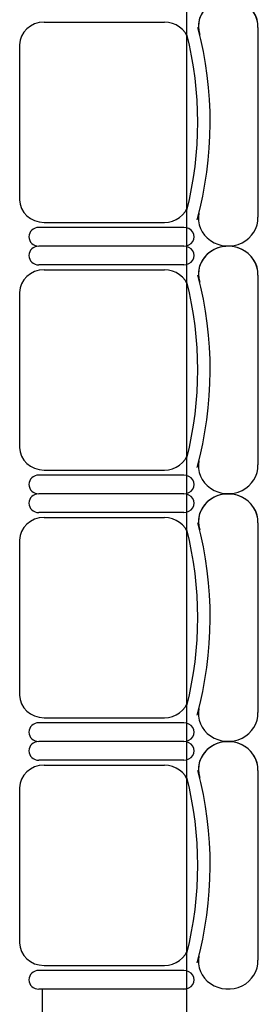
# Model space of a CAD drawing. Units: inches. Extents: x -1915 to 3819, y -1561 to 3015.
# Drawn here: x 2061 to 2111, y 596 to 802 of the extents above; entities that cross this region are included whole.
import ezdxf

# ---------------------------------------------------------------- set-up
doc = ezdxf.new("R2010")
doc.units = ezdxf.units.IN
doc.header["$MEASUREMENT"] = 0
doc.layers.add('MOBILIER', color=14, linetype='Continuous')
doc.layers.add('TRAIT-VU', color=7, linetype='Continuous')

msp = doc.modelspace()

# ---------------------------------------------------------------- linework, layer by layer
at = {"layer": 'MOBILIER', "color": 7, "linetype": 'Continuous'}
for p, q in [((2066.43, 801.74), (2091.71, 801.74)), ((2066.43, 801.74), (2091.71, 801.74)), ((2066.43, 801.74), (2091.71, 801.74)), ((2066.43, 801.74), (2091.71, 801.74)), ((2066.43, 801.74), (2091.71, 801.74)), ((2066.43, 801.74), (2091.71, 801.74)), ((2066.43, 801.74), (2091.71, 801.74)), ((2061.31, 796.99), (2061.31, 780.77)), ((2061.31, 796.99), (2061.31, 780.77)), ((2061.31, 796.99), (2061.31, 780.77)), ((2061.31, 796.99), (2061.31, 780.77)), ((2061.31, 796.99), (2061.31, 780.77)), ((2061.31, 796.99), (2061.31, 780.77)), ((2061.31, 796.99), (2061.31, 780.77)), ((2061.31, 780.77), (2061.31, 764.56)), ((2061.31, 780.77), (2061.31, 764.56)), ((2061.31, 780.77), (2061.31, 764.56)), ((2061.31, 780.77), (2061.31, 764.56)), ((2061.31, 780.77), (2061.31, 764.56)), ((2061.31, 780.77), (2061.31, 764.56)), ((2061.31, 780.77), (2061.31, 764.56)), ((2066.43, 759.81), (2091.71, 759.81)), ((2066.43, 759.81), (2091.71, 759.81)), ((2066.43, 759.81), (2091.71, 759.81)), ((2066.43, 759.81), (2091.71, 759.81)), ((2066.43, 759.81), (2091.71, 759.81)), ((2066.43, 759.81), (2091.71, 759.81)), ((2066.43, 759.81), (2091.71, 759.81)), ((2095.8, 754.84), (2065.36, 754.84)), ((2095.8, 754.84), (2065.36, 754.84)), ((2095.8, 754.84), (2065.36, 754.84)), ((2095.8, 754.84), (2065.36, 754.84)), ((2095.8, 754.84), (2065.36, 754.84)), ((2095.8, 754.84), (2065.36, 754.84)), ((2095.8, 754.84), (2065.36, 754.84)), ((2095.8, 754.84), (2065.36, 754.84)), ((2095.8, 754.84), (2065.36, 754.84)), ((2095.8, 754.84), (2065.36, 754.84)), ((2095.8, 754.84), (2065.36, 754.84)), ((2095.8, 754.84), (2065.36, 754.84)), ((2095.8, 754.84), (2065.36, 754.84)), ((2095.8, 754.84), (2065.36, 754.84)), ((2066.43, 749.87), (2091.71, 749.87)), ((2066.43, 749.87), (2091.71, 749.87)), ((2066.43, 749.87), (2091.71, 749.87)), ((2066.43, 749.87), (2091.71, 749.87)), ((2066.43, 749.87), (2091.71, 749.87)), ((2066.43, 749.87), (2091.71, 749.87)), ((2066.43, 749.87), (2091.71, 749.87)), ((2061.31, 745.12), (2061.31, 728.9)), ((2061.31, 745.12), (2061.31, 728.9)), ((2061.31, 745.12), (2061.31, 728.9)), ((2061.31, 745.12), (2061.31, 728.9)), ((2061.31, 745.12), (2061.31, 728.9)), ((2061.31, 745.12), (2061.31, 728.9)), ((2061.31, 745.12), (2061.31, 728.9)), ((2061.31, 728.9), (2061.31, 712.69)), ((2061.31, 728.9), (2061.31, 712.69)), ((2061.31, 728.9), (2061.31, 712.69)), ((2061.31, 728.9), (2061.31, 712.69)), ((2061.31, 728.9), (2061.31, 712.69)), ((2061.31, 728.9), (2061.31, 712.69)), ((2061.31, 728.9), (2061.31, 712.69)), ((2066.43, 707.94), (2091.71, 707.94)), ((2066.43, 707.94), (2091.71, 707.94)), ((2066.43, 707.94), (2091.71, 707.94)), ((2066.43, 707.94), (2091.71, 707.94)), ((2066.43, 707.94), (2091.71, 707.94)), ((2066.43, 707.94), (2091.71, 707.94)), ((2066.43, 707.94), (2091.71, 707.94)), ((2095.8, 702.97), (2065.36, 702.97)), ((2095.8, 702.97), (2065.36, 702.97)), ((2095.8, 702.97), (2065.36, 702.97)), ((2095.8, 702.97), (2065.36, 702.97)), ((2095.8, 702.97), (2065.36, 702.97)), ((2095.8, 702.97), (2065.36, 702.97)), ((2095.8, 702.97), (2065.36, 702.97)), ((2095.8, 702.97), (2065.36, 702.97)), ((2095.8, 702.97), (2065.36, 702.97)), ((2095.8, 702.97), (2065.36, 702.97)), ((2095.8, 702.97), (2065.36, 702.97)), ((2095.8, 702.97), (2065.36, 702.97)), ((2095.8, 702.97), (2065.36, 702.97)), ((2095.8, 702.97), (2065.36, 702.97)), ((2066.43, 698), (2091.71, 698)), ((2066.43, 698), (2091.71, 698)), ((2066.43, 698), (2091.71, 698)), ((2066.43, 698), (2091.71, 698)), ((2066.43, 698), (2091.71, 698)), ((2066.43, 698), (2091.71, 698)), ((2066.43, 698), (2091.71, 698)), ((2061.31, 693.25), (2061.31, 677.03)), ((2061.31, 693.25), (2061.31, 677.03)), ((2061.31, 693.25), (2061.31, 677.03)), ((2061.31, 693.25), (2061.31, 677.03)), ((2061.31, 693.25), (2061.31, 677.03)), ((2061.31, 693.25), (2061.31, 677.03)), ((2061.31, 693.25), (2061.31, 677.03)), ((2061.31, 677.03), (2061.31, 660.82)), ((2061.31, 677.03), (2061.31, 660.82)), ((2061.31, 677.03), (2061.31, 660.82)), ((2061.31, 677.03), (2061.31, 660.82)), ((2061.31, 677.03), (2061.31, 660.82)), ((2061.31, 677.03), (2061.31, 660.82)), ((2061.31, 677.03), (2061.31, 660.82)), ((2066.43, 656.07), (2091.71, 656.07)), ((2066.43, 656.07), (2091.71, 656.07)), ((2066.43, 656.07), (2091.71, 656.07)), ((2066.43, 656.07), (2091.71, 656.07)), ((2066.43, 656.07), (2091.71, 656.07)), ((2066.43, 656.07), (2091.71, 656.07)), ((2066.43, 656.07), (2091.71, 656.07)), ((2095.8, 651.1), (2065.36, 651.1)), ((2095.8, 651.1), (2065.36, 651.1)), ((2095.8, 651.1), (2065.36, 651.1)), ((2095.8, 651.1), (2065.36, 651.1)), ((2095.8, 651.1), (2065.36, 651.1)), ((2095.8, 651.1), (2065.36, 651.1)), ((2095.8, 651.1), (2065.36, 651.1)), ((2095.8, 651.1), (2065.36, 651.1)), ((2095.8, 651.1), (2065.36, 651.1)), ((2095.8, 651.1), (2065.36, 651.1)), ((2095.8, 651.1), (2065.36, 651.1)), ((2095.8, 651.1), (2065.36, 651.1)), ((2095.8, 651.1), (2065.36, 651.1)), ((2095.8, 651.1), (2065.36, 651.1)), ((2066.43, 646.13), (2091.71, 646.13)), ((2066.43, 646.13), (2091.71, 646.13)), ((2066.43, 646.13), (2091.71, 646.13)), ((2066.43, 646.13), (2091.71, 646.13)), ((2066.43, 646.13), (2091.71, 646.13)), ((2066.43, 646.13), (2091.71, 646.13)), ((2066.43, 646.13), (2091.71, 646.13)), ((2061.31, 641.38), (2061.31, 625.16)), ((2061.31, 641.38), (2061.31, 625.16)), ((2061.31, 641.38), (2061.31, 625.16)), ((2061.31, 641.38), (2061.31, 625.16)), ((2061.31, 641.38), (2061.31, 625.16)), ((2061.31, 641.38), (2061.31, 625.16)), ((2061.31, 641.38), (2061.31, 625.16)), ((2061.31, 625.16), (2061.31, 608.95)), ((2061.31, 625.16), (2061.31, 608.95)), ((2061.31, 625.16), (2061.31, 608.95)), ((2061.31, 625.16), (2061.31, 608.95)), ((2061.31, 625.16), (2061.31, 608.95)), ((2061.31, 625.16), (2061.31, 608.95)), ((2061.31, 625.16), (2061.31, 608.95)), ((2066.43, 604.2), (2091.71, 604.2)), ((2066.43, 604.2), (2091.71, 604.2)), ((2066.43, 604.2), (2091.71, 604.2)), ((2066.43, 604.2), (2091.71, 604.2)), ((2066.43, 604.2), (2091.71, 604.2)), ((2066.43, 604.2), (2091.71, 604.2)), ((2066.43, 604.2), (2091.71, 604.2)), ((2095.8, 599.23), (2065.36, 599.23)), ((2095.8, 599.23), (2065.36, 599.23)), ((2095.8, 599.23), (2065.36, 599.23)), ((2095.8, 599.23), (2065.36, 599.23)), ((2095.8, 599.23), (2065.36, 599.23)), ((2095.8, 599.23), (2065.36, 599.23)), ((2095.8, 599.23), (2065.36, 599.23))]:
    msp.add_line(p, q, dxfattribs=at)
at = {"layer": 'MOBILIER', "color": 7, "linetype": 'Continuous', "ltscale": 1.112754}
for p, q in [((2111.31, 800.66), (2111.31, 760.89)), ((2111.31, 800.66), (2111.31, 760.89)), ((2111.31, 800.66), (2111.31, 760.89)), ((2111.31, 800.66), (2111.31, 760.89)), ((2111.31, 800.66), (2111.31, 760.89)), ((2111.31, 800.66), (2111.31, 760.89)), ((2111.31, 800.66), (2111.31, 760.89)), ((2095.8, 758.77), (2065.36, 758.77)), ((2095.8, 758.77), (2065.36, 758.77)), ((2095.8, 758.77), (2065.36, 758.77)), ((2095.8, 758.77), (2065.36, 758.77)), ((2095.8, 758.77), (2065.36, 758.77)), ((2095.8, 758.77), (2065.36, 758.77)), ((2095.8, 758.77), (2065.36, 758.77)), ((2095.8, 750.91), (2065.36, 750.91)), ((2095.8, 750.91), (2065.36, 750.91)), ((2095.8, 750.91), (2065.36, 750.91)), ((2095.8, 750.91), (2065.36, 750.91)), ((2095.8, 750.91), (2065.36, 750.91)), ((2095.8, 750.91), (2065.36, 750.91)), ((2095.8, 750.91), (2065.36, 750.91)), ((2111.31, 748.79), (2111.31, 709.02)), ((2111.31, 748.79), (2111.31, 709.02)), ((2111.31, 748.79), (2111.31, 709.02)), ((2111.31, 748.79), (2111.31, 709.02)), ((2111.31, 748.79), (2111.31, 709.02)), ((2111.31, 748.79), (2111.31, 709.02)), ((2111.31, 748.79), (2111.31, 709.02)), ((2095.8, 706.9), (2065.36, 706.9)), ((2095.8, 706.9), (2065.36, 706.9)), ((2095.8, 706.9), (2065.36, 706.9)), ((2095.8, 706.9), (2065.36, 706.9)), ((2095.8, 706.9), (2065.36, 706.9)), ((2095.8, 706.9), (2065.36, 706.9)), ((2095.8, 706.9), (2065.36, 706.9)), ((2095.8, 699.04), (2065.36, 699.04)), ((2095.8, 699.04), (2065.36, 699.04)), ((2095.8, 699.04), (2065.36, 699.04)), ((2095.8, 699.04), (2065.36, 699.04)), ((2095.8, 699.04), (2065.36, 699.04)), ((2095.8, 699.04), (2065.36, 699.04)), ((2095.8, 699.04), (2065.36, 699.04)), ((2111.31, 696.92), (2111.31, 657.15)), ((2111.31, 696.92), (2111.31, 657.15)), ((2111.31, 696.92), (2111.31, 657.15)), ((2111.31, 696.92), (2111.31, 657.15)), ((2111.31, 696.92), (2111.31, 657.15)), ((2111.31, 696.92), (2111.31, 657.15)), ((2111.31, 696.92), (2111.31, 657.15)), ((2095.8, 655.03), (2065.36, 655.03)), ((2095.8, 655.03), (2065.36, 655.03)), ((2095.8, 655.03), (2065.36, 655.03)), ((2095.8, 655.03), (2065.36, 655.03)), ((2095.8, 655.03), (2065.36, 655.03)), ((2095.8, 655.03), (2065.36, 655.03)), ((2095.8, 655.03), (2065.36, 655.03)), ((2095.8, 647.17), (2065.36, 647.17)), ((2095.8, 647.17), (2065.36, 647.17)), ((2095.8, 647.17), (2065.36, 647.17)), ((2095.8, 647.17), (2065.36, 647.17)), ((2095.8, 647.17), (2065.36, 647.17)), ((2095.8, 647.17), (2065.36, 647.17)), ((2095.8, 647.17), (2065.36, 647.17)), ((2111.31, 645.05), (2111.31, 605.28)), ((2111.31, 645.05), (2111.31, 605.28)), ((2111.31, 645.05), (2111.31, 605.28)), ((2111.31, 645.05), (2111.31, 605.28)), ((2111.31, 645.05), (2111.31, 605.28)), ((2111.31, 645.05), (2111.31, 605.28)), ((2111.31, 645.05), (2111.31, 605.28)), ((2095.8, 603.16), (2065.36, 603.16)), ((2095.8, 603.16), (2065.36, 603.16)), ((2095.8, 603.16), (2065.36, 603.16)), ((2095.8, 603.16), (2065.36, 603.16)), ((2095.8, 603.16), (2065.36, 603.16)), ((2095.8, 603.16), (2065.36, 603.16)), ((2095.8, 603.16), (2065.36, 603.16))]:
    msp.add_line(p, q, dxfattribs=at)
at = {"layer": 'MOBILIER', "color": 7, "linetype": 'Continuous'}
for centre, major_axis, start_param, end_param in [((2105.07, 800.88), (-6.24, 0), 3.099775, 6.580327), ((2105.07, 800.88), (-6.24, 0), 3.099775, 6.473451), ((2105.07, 800.88), (-6.24, 0), 3.099775, 6.473451), ((2105.07, 800.88), (-6.24, 0), 3.099775, 6.473451), ((2105.07, 800.88), (-6.24, 0), 3.099775, 6.473451), ((2105.07, 800.88), (-6.24, 0), 3.099775, 6.473451), ((2105.07, 800.88), (-6.24, 0), 3.099775, 6.473451), ((2066.43, 796.99), (-5.12, 0), -1.570796, 0), ((2066.43, 796.99), (-5.12, 0), -1.570796, 0), ((2066.43, 796.99), (-5.12, 0), -1.570796, 0), ((2066.43, 796.99), (-5.12, 0), -1.570796, 0), ((2066.43, 796.99), (-5.12, 0), -1.570796, 0), ((2066.43, 796.99), (-5.12, 0), -1.570796, 0), ((2066.43, 796.99), (-5.12, 0), -1.570796, 0), ((2091.71, 796.99), (-5.12, 0), -2.911761, -1.570796), ((2091.71, 796.99), (-5.12, 0), -2.911761, -1.570796), ((2091.71, 796.99), (-5.12, 0), -2.911761, -1.570796), ((2091.71, 796.99), (-5.12, 0), -2.911761, -1.570796), ((2091.71, 796.99), (-5.12, 0), -2.911761, -1.570796), ((2091.71, 796.99), (-5.12, 0), -2.911761, -1.570796), ((2091.71, 796.99), (-5.12, 0), -2.911761, -1.570796), ((2011.48, 780.77), (-89.82, 0), 2.894083, 3.381674), ((2011.48, 780.77), (-89.82, 0), 2.894083, 3.381674), ((2011.48, 780.77), (-89.82, 0), 2.894083, 3.381674), ((2011.48, 780.77), (-89.82, 0), 2.894083, 3.381674), ((2011.48, 780.77), (-89.82, 0), 2.894083, 3.381674), ((2011.48, 780.77), (-89.82, 0), 2.894083, 3.381674), ((2011.48, 780.77), (-89.82, 0), 2.894083, 3.381674), ((2011.48, 780.77), (-87.22, 0), 2.911761, 3.371425), ((2011.48, 780.77), (-87.22, 0), 2.911761, 3.371425), ((2011.48, 780.77), (-87.22, 0), 2.911761, 3.371425), ((2011.48, 780.77), (-87.22, 0), 2.911761, 3.371425), ((2011.48, 780.77), (-87.22, 0), 2.911761, 3.371425), ((2011.48, 780.77), (-87.22, 0), 2.911761, 3.371425), ((2011.48, 780.77), (-87.22, 0), 2.911761, 3.371425), ((2066.43, 764.56), (-5.12, 0), 0, 1.570796), ((2066.43, 764.56), (-5.12, 0), 0, 1.570796), ((2066.43, 764.56), (-5.12, 0), 0, 1.570796), ((2066.43, 764.56), (-5.12, 0), 0, 1.570796), ((2066.43, 764.56), (-5.12, 0), 0, 1.570796), ((2066.43, 764.56), (-5.12, 0), 0, 1.570796), ((2066.43, 764.56), (-5.12, 0), 0, 1.570796), ((2091.71, 764.56), (-5.12, 0), 1.570796, 2.911761), ((2091.71, 764.56), (-5.12, 0), 1.570796, 2.911761), ((2091.71, 764.56), (-5.12, 0), 1.570796, 2.911761), ((2091.71, 764.56), (-5.12, 0), 1.570796, 2.911761), ((2091.71, 764.56), (-5.12, 0), 1.570796, 2.911761), ((2091.71, 764.56), (-5.12, 0), 1.570796, 2.911761), ((2091.71, 764.56), (-5.12, 0), 1.570796, 2.911761), ((2105.07, 760.67), (-6.24, 0), -0.190266, 3.183411), ((2105.07, 760.67), (-6.24, 0), -0.190266, 3.183411), ((2105.07, 760.67), (-6.24, 0), -0.190266, 3.183411), ((2105.07, 760.67), (-6.24, 0), -0.190266, 3.183411), ((2105.07, 760.67), (-6.24, 0), -0.190266, 3.183411), ((2105.07, 760.67), (-6.24, 0), -0.190266, 3.183411), ((2105.07, 760.67), (-6.24, 0), -0.190266, 3.183411), ((2065.36, 756.8), (-2.11, 0), -1.570796, 1.570796), ((2065.36, 756.8), (-2.11, 0), -1.570796, 1.570796), ((2065.36, 756.8), (-2.11, 0), -1.570796, 1.570796), ((2065.36, 756.8), (-2.11, 0), -1.570796, 1.570796), ((2065.36, 756.8), (-2.11, 0), -1.570796, 1.570796), ((2065.36, 756.8), (-2.11, 0), -1.570796, 1.570796), ((2065.36, 756.8), (-2.11, 0), -1.570796, 1.570796), ((2095.8, 756.8), (-2.11, 0), 1.570796, 4.712389), ((2095.8, 756.8), (-2.11, 0), 1.570796, 4.712389), ((2095.8, 756.8), (-2.11, 0), 1.570796, 4.712389), ((2095.8, 756.8), (-2.11, 0), 1.570796, 4.712389), ((2095.8, 756.8), (-2.11, 0), 1.570796, 4.712389), ((2095.8, 756.8), (-2.11, 0), 1.570796, 4.712389), ((2095.8, 756.8), (-2.11, 0), 1.570796, 4.712389), ((2065.36, 752.87), (-2.11, 0), -1.570796, 1.570796), ((2065.36, 752.87), (-2.11, 0), -1.570796, 1.570796), ((2065.36, 752.87), (-2.11, 0), -1.570796, 1.570796), ((2065.36, 752.87), (-2.11, 0), -1.570796, 1.570796), ((2065.36, 752.87), (-2.11, 0), -1.570796, 1.570796), ((2065.36, 752.87), (-2.11, 0), -1.570796, 1.570796), ((2065.36, 752.87), (-2.11, 0), -1.570796, 1.570796), ((2095.8, 752.87), (-2.11, 0), 1.570796, 4.712389), ((2095.8, 752.87), (-2.11, 0), 1.570796, 4.712389), ((2095.8, 752.87), (-2.11, 0), 1.570796, 4.712389), ((2095.8, 752.87), (-2.11, 0), 1.570796, 4.712389), ((2095.8, 752.87), (-2.11, 0), 1.570796, 4.712389), ((2095.8, 752.87), (-2.11, 0), 1.570796, 4.712389), ((2095.8, 752.87), (-2.11, 0), 1.570796, 4.712389), ((2105.07, 749.01), (-6.24, 0), 3.099775, 6.580327), ((2105.07, 749.01), (-6.24, 0), 3.099775, 6.473451), ((2105.07, 749.01), (-6.24, 0), 3.099775, 6.473451), ((2105.07, 749.01), (-6.24, 0), 3.099775, 6.473451), ((2105.07, 749.01), (-6.24, 0), 3.099775, 6.473451), ((2105.07, 749.01), (-6.24, 0), 3.099775, 6.473451), ((2105.07, 749.01), (-6.24, 0), 3.099775, 6.473451), ((2066.43, 745.12), (-5.12, 0), -1.570796, 0), ((2066.43, 745.12), (-5.12, 0), -1.570796, 0), ((2066.43, 745.12), (-5.12, 0), -1.570796, 0), ((2066.43, 745.12), (-5.12, 0), -1.570796, 0), ((2066.43, 745.12), (-5.12, 0), -1.570796, 0), ((2066.43, 745.12), (-5.12, 0), -1.570796, 0), ((2066.43, 745.12), (-5.12, 0), -1.570796, 0), ((2091.71, 745.12), (-5.12, 0), -2.911761, -1.570796), ((2091.71, 745.12), (-5.12, 0), -2.911761, -1.570796), ((2091.71, 745.12), (-5.12, 0), -2.911761, -1.570796), ((2091.71, 745.12), (-5.12, 0), -2.911761, -1.570796), ((2091.71, 745.12), (-5.12, 0), -2.911761, -1.570796), ((2091.71, 745.12), (-5.12, 0), -2.911761, -1.570796), ((2091.71, 745.12), (-5.12, 0), -2.911761, -1.570796), ((2011.48, 728.9), (-89.82, 0), 2.894083, 3.381674), ((2011.48, 728.9), (-89.82, 0), 2.894083, 3.381674), ((2011.48, 728.9), (-89.82, 0), 2.894083, 3.381674), ((2011.48, 728.9), (-89.82, 0), 2.894083, 3.381674), ((2011.48, 728.9), (-89.82, 0), 2.894083, 3.381674), ((2011.48, 728.9), (-89.82, 0), 2.894083, 3.381674), ((2011.48, 728.9), (-89.82, 0), 2.894083, 3.381674), ((2011.48, 728.9), (-87.22, 0), 2.911761, 3.371425), ((2011.48, 728.9), (-87.22, 0), 2.911761, 3.371425), ((2011.48, 728.9), (-87.22, 0), 2.911761, 3.371425), ((2011.48, 728.9), (-87.22, 0), 2.911761, 3.371425), ((2011.48, 728.9), (-87.22, 0), 2.911761, 3.371425), ((2011.48, 728.9), (-87.22, 0), 2.911761, 3.371425), ((2011.48, 728.9), (-87.22, 0), 2.911761, 3.371425), ((2066.43, 712.69), (-5.12, 0), 0, 1.570796), ((2066.43, 712.69), (-5.12, 0), 0, 1.570796), ((2066.43, 712.69), (-5.12, 0), 0, 1.570796), ((2066.43, 712.69), (-5.12, 0), 0, 1.570796), ((2066.43, 712.69), (-5.12, 0), 0, 1.570796), ((2066.43, 712.69), (-5.12, 0), 0, 1.570796), ((2066.43, 712.69), (-5.12, 0), 0, 1.570796), ((2091.71, 712.69), (-5.12, 0), 1.570796, 2.911761), ((2091.71, 712.69), (-5.12, 0), 1.570796, 2.911761), ((2091.71, 712.69), (-5.12, 0), 1.570796, 2.911761), ((2091.71, 712.69), (-5.12, 0), 1.570796, 2.911761), ((2091.71, 712.69), (-5.12, 0), 1.570796, 2.911761), ((2091.71, 712.69), (-5.12, 0), 1.570796, 2.911761), ((2091.71, 712.69), (-5.12, 0), 1.570796, 2.911761), ((2105.07, 708.8), (-6.24, 0), -0.190266, 3.183411), ((2105.07, 708.8), (-6.24, 0), -0.190266, 3.183411), ((2105.07, 708.8), (-6.24, 0), -0.190266, 3.183411), ((2105.07, 708.8), (-6.24, 0), -0.190266, 3.183411), ((2105.07, 708.8), (-6.24, 0), -0.190266, 3.183411), ((2105.07, 708.8), (-6.24, 0), -0.190266, 3.183411), ((2105.07, 708.8), (-6.24, 0), -0.190266, 3.183411), ((2065.36, 704.93), (-2.11, 0), -1.570796, 1.570796), ((2065.36, 704.93), (-2.11, 0), -1.570796, 1.570796), ((2065.36, 704.93), (-2.11, 0), -1.570796, 1.570796), ((2065.36, 704.93), (-2.11, 0), -1.570796, 1.570796), ((2065.36, 704.93), (-2.11, 0), -1.570796, 1.570796), ((2065.36, 704.93), (-2.11, 0), -1.570796, 1.570796), ((2065.36, 704.93), (-2.11, 0), -1.570796, 1.570796), ((2095.8, 704.93), (-2.11, 0), 1.570796, 4.712389), ((2095.8, 704.93), (-2.11, 0), 1.570796, 4.712389), ((2095.8, 704.93), (-2.11, 0), 1.570796, 4.712389), ((2095.8, 704.93), (-2.11, 0), 1.570796, 4.712389), ((2095.8, 704.93), (-2.11, 0), 1.570796, 4.712389), ((2095.8, 704.93), (-2.11, 0), 1.570796, 4.712389), ((2095.8, 704.93), (-2.11, 0), 1.570796, 4.712389), ((2105.07, 697.14), (-6.24, 0), 3.099775, 6.580327), ((2105.07, 697.14), (-6.24, 0), 3.099775, 6.473451), ((2105.07, 697.14), (-6.24, 0), 3.099775, 6.473451), ((2105.07, 697.14), (-6.24, 0), 3.099775, 6.473451), ((2105.07, 697.14), (-6.24, 0), 3.099775, 6.473451), ((2105.07, 697.14), (-6.24, 0), 3.099775, 6.473451), ((2105.07, 697.14), (-6.24, 0), 3.099775, 6.473451), ((2065.36, 701), (-2.11, 0), -1.570796, 1.570796), ((2065.36, 701), (-2.11, 0), -1.570796, 1.570796), ((2065.36, 701), (-2.11, 0), -1.570796, 1.570796), ((2065.36, 701), (-2.11, 0), -1.570796, 1.570796), ((2065.36, 701), (-2.11, 0), -1.570796, 1.570796), ((2065.36, 701), (-2.11, 0), -1.570796, 1.570796), ((2065.36, 701), (-2.11, 0), -1.570796, 1.570796), ((2095.8, 701), (-2.11, 0), 1.570796, 4.712389), ((2095.8, 701), (-2.11, 0), 1.570796, 4.712389), ((2095.8, 701), (-2.11, 0), 1.570796, 4.712389), ((2095.8, 701), (-2.11, 0), 1.570796, 4.712389), ((2095.8, 701), (-2.11, 0), 1.570796, 4.712389), ((2095.8, 701), (-2.11, 0), 1.570796, 4.712389), ((2095.8, 701), (-2.11, 0), 1.570796, 4.712389), ((2066.43, 693.25), (-5.12, 0), -1.570796, 0), ((2066.43, 693.25), (-5.12, 0), -1.570796, 0), ((2066.43, 693.25), (-5.12, 0), -1.570796, 0), ((2066.43, 693.25), (-5.12, 0), -1.570796, 0), ((2066.43, 693.25), (-5.12, 0), -1.570796, 0), ((2066.43, 693.25), (-5.12, 0), -1.570796, 0), ((2066.43, 693.25), (-5.12, 0), -1.570796, 0), ((2091.71, 693.25), (-5.12, 0), -2.911761, -1.570796), ((2091.71, 693.25), (-5.12, 0), -2.911761, -1.570796), ((2091.71, 693.25), (-5.12, 0), -2.911761, -1.570796), ((2091.71, 693.25), (-5.12, 0), -2.911761, -1.570796), ((2091.71, 693.25), (-5.12, 0), -2.911761, -1.570796), ((2091.71, 693.25), (-5.12, 0), -2.911761, -1.570796), ((2091.71, 693.25), (-5.12, 0), -2.911761, -1.570796), ((2011.48, 677.03), (-87.22, 0), 2.911761, 3.371425), ((2011.48, 677.03), (-87.22, 0), 2.911761, 3.371425), ((2011.48, 677.03), (-87.22, 0), 2.911761, 3.371425), ((2011.48, 677.03), (-87.22, 0), 2.911761, 3.371425), ((2011.48, 677.03), (-87.22, 0), 2.911761, 3.371425), ((2011.48, 677.03), (-87.22, 0), 2.911761, 3.371425), ((2011.48, 677.03), (-87.22, 0), 2.911761, 3.371425), ((2011.48, 677.03), (-89.82, 0), 2.894083, 3.381674), ((2011.48, 677.03), (-89.82, 0), 2.894083, 3.381674), ((2011.48, 677.03), (-89.82, 0), 2.894083, 3.381674), ((2011.48, 677.03), (-89.82, 0), 2.894083, 3.381674), ((2011.48, 677.03), (-89.82, 0), 2.894083, 3.381674), ((2011.48, 677.03), (-89.82, 0), 2.894083, 3.381674), ((2011.48, 677.03), (-89.82, 0), 2.894083, 3.381674), ((2066.43, 660.82), (-5.12, 0), 0, 1.570796), ((2066.43, 660.82), (-5.12, 0), 0, 1.570796), ((2066.43, 660.82), (-5.12, 0), 0, 1.570796), ((2066.43, 660.82), (-5.12, 0), 0, 1.570796), ((2066.43, 660.82), (-5.12, 0), 0, 1.570796), ((2066.43, 660.82), (-5.12, 0), 0, 1.570796), ((2066.43, 660.82), (-5.12, 0), 0, 1.570796), ((2091.71, 660.82), (-5.12, 0), 1.570796, 2.911761), ((2091.71, 660.82), (-5.12, 0), 1.570796, 2.911761), ((2091.71, 660.82), (-5.12, 0), 1.570796, 2.911761), ((2091.71, 660.82), (-5.12, 0), 1.570796, 2.911761), ((2091.71, 660.82), (-5.12, 0), 1.570796, 2.911761), ((2091.71, 660.82), (-5.12, 0), 1.570796, 2.911761), ((2091.71, 660.82), (-5.12, 0), 1.570796, 2.911761), ((2105.07, 656.93), (-6.24, 0), -0.190266, 3.183411), ((2105.07, 656.93), (-6.24, 0), -0.190266, 3.183411), ((2105.07, 656.93), (-6.24, 0), -0.190266, 3.183411), ((2105.07, 656.93), (-6.24, 0), -0.190266, 3.183411), ((2105.07, 656.93), (-6.24, 0), -0.190266, 3.183411), ((2105.07, 656.93), (-6.24, 0), -0.190266, 3.183411), ((2105.07, 656.93), (-6.24, 0), -0.190266, 3.183411), ((2065.36, 653.06), (-2.11, 0), -1.570796, 1.570796), ((2065.36, 653.06), (-2.11, 0), -1.570796, 1.570796), ((2065.36, 653.06), (-2.11, 0), -1.570796, 1.570796), ((2065.36, 653.06), (-2.11, 0), -1.570796, 1.570796), ((2065.36, 653.06), (-2.11, 0), -1.570796, 1.570796), ((2065.36, 653.06), (-2.11, 0), -1.570796, 1.570796), ((2065.36, 653.06), (-2.11, 0), -1.570796, 1.570796), ((2095.8, 653.06), (-2.11, 0), 1.570796, 4.712389), ((2095.8, 653.06), (-2.11, 0), 1.570796, 4.712389), ((2095.8, 653.06), (-2.11, 0), 1.570796, 4.712389), ((2095.8, 653.06), (-2.11, 0), 1.570796, 4.712389), ((2095.8, 653.06), (-2.11, 0), 1.570796, 4.712389), ((2095.8, 653.06), (-2.11, 0), 1.570796, 4.712389), ((2095.8, 653.06), (-2.11, 0), 1.570796, 4.712389), ((2065.36, 649.13), (-2.11, 0), -1.570796, 1.570796), ((2065.36, 649.13), (-2.11, 0), -1.570796, 1.570796), ((2065.36, 649.13), (-2.11, 0), -1.570796, 1.570796), ((2065.36, 649.13), (-2.11, 0), -1.570796, 1.570796), ((2065.36, 649.13), (-2.11, 0), -1.570796, 1.570796), ((2065.36, 649.13), (-2.11, 0), -1.570796, 1.570796), ((2065.36, 649.13), (-2.11, 0), -1.570796, 1.570796), ((2095.8, 649.13), (-2.11, 0), 1.570796, 4.712389), ((2095.8, 649.13), (-2.11, 0), 1.570796, 4.712389), ((2095.8, 649.13), (-2.11, 0), 1.570796, 4.712389), ((2095.8, 649.13), (-2.11, 0), 1.570796, 4.712389), ((2095.8, 649.13), (-2.11, 0), 1.570796, 4.712389), ((2095.8, 649.13), (-2.11, 0), 1.570796, 4.712389), ((2095.8, 649.13), (-2.11, 0), 1.570796, 4.712389), ((2105.07, 645.27), (-6.24, 0), 3.099775, 6.580327), ((2105.07, 645.27), (-6.24, 0), 3.099775, 6.473451), ((2105.07, 645.27), (-6.24, 0), 3.099775, 6.473451), ((2105.07, 645.27), (-6.24, 0), 3.099775, 6.473451), ((2105.07, 645.27), (-6.24, 0), 3.099775, 6.473451), ((2105.07, 645.27), (-6.24, 0), 3.099775, 6.473451), ((2105.07, 645.27), (-6.24, 0), 3.099775, 6.473451), ((2066.43, 641.38), (-5.12, 0), -1.570796, 0), ((2066.43, 641.38), (-5.12, 0), -1.570796, 0), ((2066.43, 641.38), (-5.12, 0), -1.570796, 0), ((2066.43, 641.38), (-5.12, 0), -1.570796, 0), ((2066.43, 641.38), (-5.12, 0), -1.570796, 0), ((2066.43, 641.38), (-5.12, 0), -1.570796, 0), ((2066.43, 641.38), (-5.12, 0), -1.570796, 0), ((2091.71, 641.38), (-5.12, 0), -2.911761, -1.570796), ((2091.71, 641.38), (-5.12, 0), -2.911761, -1.570796), ((2091.71, 641.38), (-5.12, 0), -2.911761, -1.570796), ((2091.71, 641.38), (-5.12, 0), -2.911761, -1.570796), ((2091.71, 641.38), (-5.12, 0), -2.911761, -1.570796), ((2091.71, 641.38), (-5.12, 0), -2.911761, -1.570796), ((2091.71, 641.38), (-5.12, 0), -2.911761, -1.570796), ((2011.48, 625.16), (-87.22, 0), 2.911761, 3.371425), ((2011.48, 625.16), (-87.22, 0), 2.911761, 3.371425), ((2011.48, 625.16), (-87.22, 0), 2.911761, 3.371425), ((2011.48, 625.16), (-87.22, 0), 2.911761, 3.371425), ((2011.48, 625.16), (-87.22, 0), 2.911761, 3.371425), ((2011.48, 625.16), (-87.22, 0), 2.911761, 3.371425), ((2011.48, 625.16), (-87.22, 0), 2.911761, 3.371425), ((2011.48, 625.16), (-89.82, 0), 2.894083, 3.381674), ((2011.48, 625.16), (-89.82, 0), 2.894083, 3.381674), ((2011.48, 625.16), (-89.82, 0), 2.894083, 3.381674), ((2011.48, 625.16), (-89.82, 0), 2.894083, 3.381674), ((2011.48, 625.16), (-89.82, 0), 2.894083, 3.381674), ((2011.48, 625.16), (-89.82, 0), 2.894083, 3.381674), ((2011.48, 625.16), (-89.82, 0), 2.894083, 3.381674), ((2066.43, 608.95), (-5.12, 0), 0, 1.570796), ((2066.43, 608.95), (-5.12, 0), 0, 1.570796), ((2066.43, 608.95), (-5.12, 0), 0, 1.570796), ((2066.43, 608.95), (-5.12, 0), 0, 1.570796), ((2066.43, 608.95), (-5.12, 0), 0, 1.570796), ((2066.43, 608.95), (-5.12, 0), 0, 1.570796), ((2066.43, 608.95), (-5.12, 0), 0, 1.570796), ((2091.71, 608.95), (-5.12, 0), 1.570796, 2.911761), ((2091.71, 608.95), (-5.12, 0), 1.570796, 2.911761), ((2091.71, 608.95), (-5.12, 0), 1.570796, 2.911761), ((2091.71, 608.95), (-5.12, 0), 1.570796, 2.911761), ((2091.71, 608.95), (-5.12, 0), 1.570796, 2.911761), ((2091.71, 608.95), (-5.12, 0), 1.570796, 2.911761), ((2091.71, 608.95), (-5.12, 0), 1.570796, 2.911761), ((2105.07, 605.06), (-6.24, 0), -0.190266, 3.183411), ((2105.07, 605.06), (-6.24, 0), -0.190266, 3.183411), ((2105.07, 605.06), (-6.24, 0), -0.190266, 3.183411), ((2105.07, 605.06), (-6.24, 0), -0.190266, 3.183411), ((2105.07, 605.06), (-6.24, 0), -0.190266, 3.183411), ((2105.07, 605.06), (-6.24, 0), -0.190266, 3.183411), ((2105.07, 605.06), (-6.24, 0), -0.190266, 3.183411), ((2065.36, 601.19), (-2.11, 0), -1.570796, 1.570796), ((2065.36, 601.19), (-2.11, 0), -1.570796, 1.570796), ((2065.36, 601.19), (-2.11, 0), -1.570796, 1.570796), ((2065.36, 601.19), (-2.11, 0), -1.570796, 1.570796), ((2065.36, 601.19), (-2.11, 0), -1.570796, 1.570796), ((2065.36, 601.19), (-2.11, 0), -1.570796, 1.570796), ((2065.36, 601.19), (-2.11, 0), -1.570796, 1.570796), ((2095.8, 601.19), (-2.11, 0), 1.570796, 4.712389), ((2095.8, 601.19), (-2.11, 0), 1.570796, 4.712389), ((2095.8, 601.19), (-2.11, 0), 1.570796, 4.712389), ((2095.8, 601.19), (-2.11, 0), 1.570796, 4.712389), ((2095.8, 601.19), (-2.11, 0), 1.570796, 4.712389), ((2095.8, 601.19), (-2.11, 0), 1.570796, 4.712389), ((2095.8, 601.19), (-2.11, 0), 1.570796, 4.712389)]:
    msp.add_ellipse(centre, major_axis=major_axis, ratio=0.929355, start_param=start_param, end_param=end_param, dxfattribs=at)
at = {"layer": 'TRAIT-VU', "color": 7, "linetype": 'Continuous'}
msp.add_line((2096.31, 1989.71), (2096.31, 38.63), dxfattribs=at)
msp.add_lwpolyline([(2096.31, 599.23), (2066.03, 599.23), (2066.03, 458.71), (2096.31, 458.71)], dxfattribs=at)

doc.saveas('drawing.dxf')
